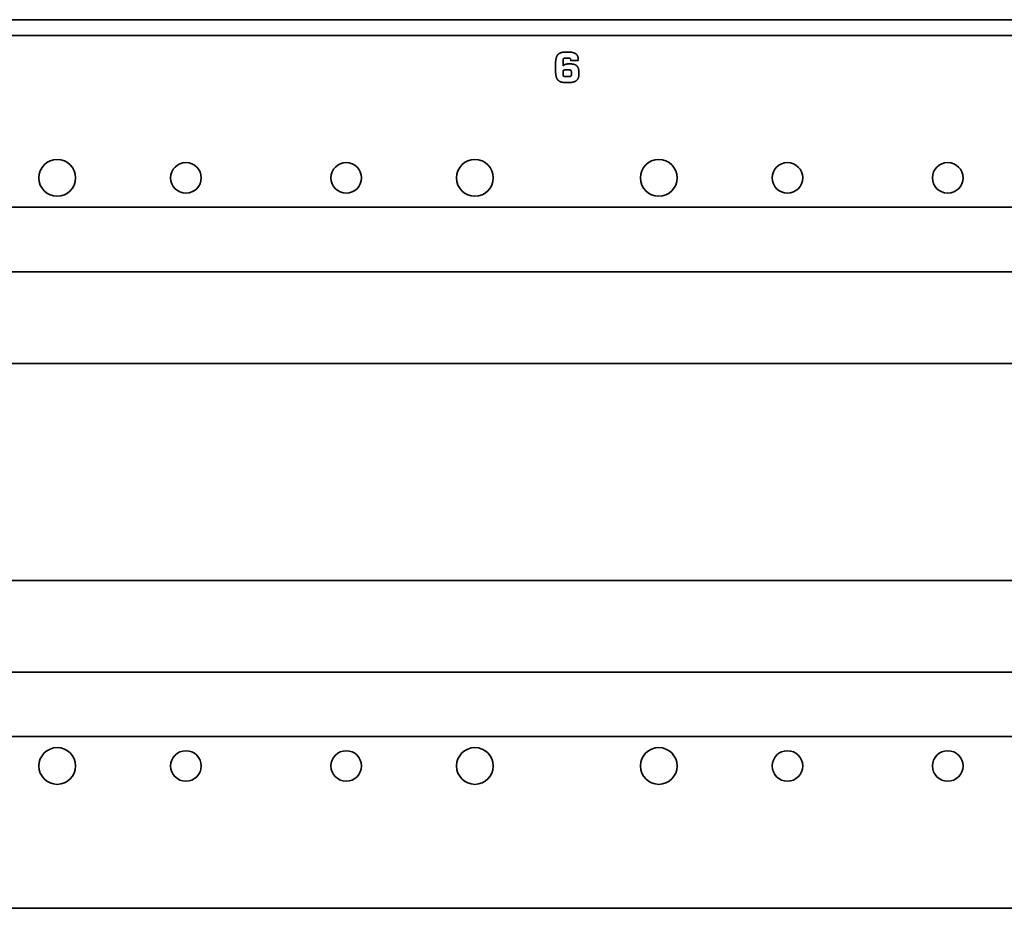
# Model space of a CAD drawing. Units: inches. Extents: x -0.3 to 22, y 0.4 to 16.6.
# Drawn here: x 12.1 to 15.5, y 10.1 to 13.1 of the extents above; entities that cross this region are included whole.
import ezdxf

# ---------------------------------------------------------------- set-up
doc = ezdxf.new("R2010")
doc.units = ezdxf.units.IN
doc.header["$MEASUREMENT"] = 0
doc.layers.add('Visible Edges(AVP)', color=7, linetype='Continuous', lineweight=35)

msp = doc.modelspace()

# ---------------------------------------------------------------- linework, layer by layer
at = {"layer": 'Visible Edges(AVP)'}
for p, q in [((19.5497, 13.0824), (2.3237, 13.0824)), ((19.5497, 13.0284), (2.3237, 13.0284)), ((13.9919, 12.8966), (13.9919, 12.9042)), ((14.0034, 12.9118), (14.0088, 12.9118)), ((14.0088, 12.8889), (14.0034, 12.8889)), ((14.0202, 12.9042), (14.0202, 12.8966)), ((2.9447, 12.4444), (18.9287, 12.4444)), ((19.1167, 12.2254), (2.7567, 12.2254)), ((19.1167, 11.9134), (2.7567, 11.9134)), ((19.1167, 11.1754), (2.7567, 11.1754)), ((19.1167, 10.8634), (2.7567, 10.8634)), ((18.9287, 10.6444), (2.9447, 10.6444)), ((1.4367, 10.0604), (20.4367, 10.0604))]:
    msp.add_line(p, q, dxfattribs=at)
for centre, radius in [((12.2722, 12.5444), 0.0625), ((12.7097, 12.5444), 0.052), ((13.2547, 12.5444), 0.052), ((13.6922, 12.5444), 0.0625), ((14.3172, 12.5444), 0.0625), ((14.7547, 12.5444), 0.052), ((15.2997, 12.5444), 0.052), ((12.2722, 10.5444), 0.0625), ((12.7097, 10.5444), 0.052), ((13.2547, 10.5444), 0.052), ((13.6922, 10.5444), 0.0625), ((14.3172, 10.5444), 0.0625), ((14.7547, 10.5444), 0.052), ((15.2997, 10.5444), 0.052)]:
    msp.add_circle(centre, radius, dxfattribs=at)
for points, knots in [([(13.9663, 12.9308), (13.9663, 12.9318), (13.9663, 12.9336), (13.9664, 12.9363), (13.9666, 12.9389), (13.9668, 12.9414), (13.967, 12.9438), (13.9673, 12.9461), (13.9677, 12.9483), (13.9682, 12.9503), (13.9687, 12.9523), (13.9692, 12.9542), (13.9698, 12.9559), (13.9705, 12.9575), (13.9712, 12.959), (13.972, 12.9604), (13.9729, 12.9618), (13.9735, 12.9626), (13.9738, 12.9629)], [0, 0, 0, 0, 0.00718186, 0.01408983, 0.02072746, 0.02709873, 0.03320816, 0.0390609, 0.04466281, 0.05002057, 0.05514186, 0.06003546, 0.06471144, 0.06918138, 0.07345854, 0.07755805, 0.08149712, 0.08529516, 0.08529516, 0.08529516, 0.08529516]), ([(13.9738, 12.9629), (13.9741, 12.9633), (13.9748, 12.9641), (13.9758, 12.9651), (13.977, 12.9661), (13.9782, 12.9669), (13.9796, 12.9678), (13.981, 12.9685), (13.9825, 12.9692), (13.9841, 12.9698), (13.9858, 12.9703), (13.9875, 12.9708), (13.9894, 12.9712), (13.9913, 12.9715), (13.9934, 12.9717), (13.9955, 12.9719), (13.9977, 12.972), (13.9992, 12.972), (13.9999, 12.972)], [0, 0, 0, 0, 0.00373943, 0.0075029, 0.01131177, 0.01518662, 0.01914701, 0.02321121, 0.02739613, 0.03171724, 0.03618858, 0.04082281, 0.04563128, 0.05062414, 0.05581044, 0.06119824, 0.06679471, 0.07260625, 0.07260625, 0.07260625, 0.07260625]), ([(13.9999, 12.972), (14, 12.972), (14, 12.972), (14.0001, 12.972), (14.0003, 12.972), (14.0005, 12.972), (14.0007, 12.972), (14.0011, 12.972), (14.0014, 12.972), (14.002, 12.972), (14.0027, 12.972), (14.0041, 12.972), (14.0059, 12.972), (14.0077, 12.972), (14.0091, 12.972), (14.0098, 12.972), (14.0104, 12.972), (14.0107, 12.972), (14.0111, 12.972), (14.0113, 12.972), (14.0115, 12.972), (14.0117, 12.972), (14.0118, 12.972), (14.0119, 12.972), (14.0119, 12.972)], [0, 0, 0, 0, 0.00008686, 0.00034006, 0.0007485, 0.00130109, 0.00198676, 0.00279439, 0.00371292, 0.00473125, 0.00702295, 0.00958078, 0.01514, 0.02069922, 0.02325705, 0.02554875, 0.02656708, 0.02748561, 0.02829324, 0.02897891, 0.0295315, 0.02993994, 0.03019314, 0.03028, 0.03028, 0.03028, 0.03028]), ([(14.0119, 12.972), (14.0125, 12.972), (14.0137, 12.972), (14.0156, 12.972), (14.0174, 12.9718), (14.0191, 12.9717), (14.0207, 12.9715), (14.0224, 12.9712), (14.0239, 12.971), (14.0254, 12.9706), (14.0268, 12.9702), (14.0282, 12.9698), (14.0295, 12.9693), (14.0308, 12.9688), (14.032, 12.9683), (14.0331, 12.9676), (14.0342, 12.967), (14.0349, 12.9665), (14.0352, 12.9663)], [0, 0, 0, 0, 0.00481979, 0.00949376, 0.01402497, 0.01841674, 0.02267276, 0.02679705, 0.03079407, 0.03466869, 0.03842628, 0.04207271, 0.04561444, 0.04905848, 0.05241249, 0.05568476, 0.0588842, 0.06202037, 0.06202037, 0.06202037, 0.06202037]), ([(14.0352, 12.9663), (14.0355, 12.966), (14.0362, 12.9656), (14.0371, 12.9648), (14.0379, 12.9639), (14.0387, 12.9631), (14.0394, 12.9621), (14.04, 12.9612), (14.0406, 12.9602), (14.0412, 12.9591), (14.0416, 12.9581), (14.042, 12.9569), (14.0424, 12.9558), (14.0427, 12.9545), (14.0429, 12.9533), (14.043, 12.952), (14.0431, 12.9506), (14.0431, 12.9497), (14.0431, 12.9493)], [0, 0, 0, 0, 0.003088, 0.0061224, 0.00911471, 0.0120769, 0.01502128, 0.01796038, 0.02090677, 0.0238729, 0.02687099, 0.02991282, 0.03300967, 0.03617221, 0.03941046, 0.04273373, 0.0461506, 0.04966897, 0.04966897, 0.04966897, 0.04966897]), ([(13.9663, 12.9099), (13.9663, 12.9099), (13.9663, 12.91), (13.9663, 12.9101), (13.9663, 12.9104), (13.9663, 12.9108), (13.9663, 12.9113), (13.9663, 12.9118), (13.9663, 12.9125), (13.9663, 12.9134), (13.9663, 12.9148), (13.9663, 12.9172), (13.9663, 12.9203), (13.9663, 12.9235), (13.9663, 12.9259), (13.9663, 12.9272), (13.9663, 12.9282), (13.9663, 12.9289), (13.9663, 12.9294), (13.9663, 12.9299), (13.9663, 12.9303), (13.9663, 12.9305), (13.9663, 12.9307), (13.9663, 12.9308), (13.9663, 12.9308)], [0, 0, 0, 0, 0.00015264, 0.00059757, 0.00131531, 0.00228637, 0.00349126, 0.00491049, 0.00652459, 0.00831406, 0.01234119, 0.01683598, 0.026605, 0.03637402, 0.04086881, 0.04489594, 0.04668541, 0.04829951, 0.04971874, 0.05092363, 0.05189469, 0.05261243, 0.05305736, 0.05321, 0.05321, 0.05321, 0.05321]), ([(13.9937, 12.9502), (13.9937, 12.9501), (13.9935, 12.95), (13.9933, 12.9497), (13.9931, 12.9494), (13.9929, 12.9491), (13.9927, 12.9488), (13.9926, 12.9484), (13.9924, 12.948), (13.9923, 12.9476), (13.9922, 12.9471), (13.9921, 12.9466), (13.992, 12.9461), (13.992, 12.9455), (13.9919, 12.9449), (13.9919, 12.9443), (13.9919, 12.9437), (13.9919, 12.9432), (13.9919, 12.943)], [0, 0, 0, 0, 0.00079449, 0.00161998, 0.00248419, 0.00339383, 0.00435465, 0.00537152, 0.00644856, 0.0075892, 0.00879635, 0.01007243, 0.01141949, 0.01283928, 0.01433326, 0.0159027, 0.01754868, 0.01927214, 0.01927214, 0.01927214, 0.01927214]), ([(13.9919, 12.943), (13.9919, 12.943), (13.9919, 12.9429), (13.9919, 12.9428), (13.9919, 12.9426), (13.9919, 12.9422), (13.9919, 12.9418), (13.9919, 12.9414), (13.9919, 12.9408), (13.9919, 12.94), (13.9919, 12.9389), (13.9919, 12.9369), (13.9919, 12.9342), (13.9919, 12.9316), (13.9919, 12.9295), (13.9919, 12.9284), (13.9919, 12.9276), (13.9919, 12.927), (13.9919, 12.9266), (13.9919, 12.9262), (13.9919, 12.9259), (13.9919, 12.9256), (13.9919, 12.9255), (13.9919, 12.9254), (13.9919, 12.9254)], [0, 0, 0, 0, 0.00012837, 0.00050256, 0.00110619, 0.00192285, 0.00293617, 0.00412976, 0.00548723, 0.00699219, 0.01037903, 0.01415918, 0.022375, 0.03059082, 0.03437097, 0.03775781, 0.03926277, 0.04062024, 0.04181383, 0.04282715, 0.04364381, 0.04424744, 0.04462163, 0.04475, 0.04475, 0.04475, 0.04475]), ([(13.9919, 12.9254), (13.9921, 12.9257), (13.9926, 12.9262), (13.9935, 12.9269), (13.9943, 12.9276), (13.9952, 12.9282), (13.9961, 12.9288), (13.9971, 12.9293), (13.9981, 12.9298), (13.9987, 12.9301), (13.9991, 12.9302)], [0, 0, 0, 0, 0.00283555, 0.00563998, 0.00842014, 0.01118327, 0.01393696, 0.01668913, 0.01944795, 0.02222172, 0.02222172, 0.02222172, 0.02222172]), ([(14.0022, 12.9518), (14.0019, 12.9518), (14.0014, 12.9518), (14.0006, 12.9517), (13.9999, 12.9517), (13.9992, 12.9517), (13.9985, 12.9516), (13.9979, 12.9515), (13.9973, 12.9515), (13.9968, 12.9514), (13.9963, 12.9513), (13.9958, 12.9511), (13.9954, 12.951), (13.995, 12.9509), (13.9946, 12.9507), (13.9943, 12.9505), (13.994, 12.9504), (13.9938, 12.9502), (13.9937, 12.9502)], [0, 0, 0, 0, 0.00203699, 0.00398199, 0.00583543, 0.00759785, 0.00926988, 0.01085229, 0.01234604, 0.01375229, 0.01507246, 0.01630832, 0.01746205, 0.01853641, 0.01953482, 0.02046161, 0.02132226, 0.02212364, 0.02212364, 0.02212364, 0.02212364]), ([(13.9991, 12.9302), (13.9994, 12.9303), (14.0001, 12.9306), (14.0012, 12.9309), (14.0023, 12.9312), (14.0035, 12.9314), (14.0047, 12.9316), (14.0059, 12.9317), (14.0071, 12.9317), (14.008, 12.9318), (14.0084, 12.9318)], [0, 0, 0, 0, 0.00280536, 0.00565642, 0.00856159, 0.01152877, 0.01456534, 0.01767816, 0.02087357, 0.02415737, 0.02415737, 0.02415737, 0.02415737]), ([(14.0088, 12.9518), (14.0088, 12.9518), (14.0088, 12.9518), (14.0087, 12.9518), (14.0086, 12.9518), (14.0085, 12.9518), (14.0084, 12.9518), (14.0082, 12.9518), (14.008, 12.9518), (14.0077, 12.9518), (14.0072, 12.9518), (14.0065, 12.9518), (14.0055, 12.9518), (14.0045, 12.9518), (14.0037, 12.9518), (14.0033, 12.9518), (14.003, 12.9518), (14.0028, 12.9518), (14.0026, 12.9518), (14.0025, 12.9518), (14.0023, 12.9518), (14.0022, 12.9518), (14.0022, 12.9518), (14.0022, 12.9518), (14.0022, 12.9518)], [0, 0, 0, 0, 0.00004842, 0.00018957, 0.00041726, 0.00072531, 0.00110754, 0.00155777, 0.00206982, 0.0026375, 0.00391504, 0.00534094, 0.00844, 0.01153906, 0.01296496, 0.0142425, 0.01481018, 0.01532223, 0.01577246, 0.01615469, 0.01646274, 0.01669043, 0.01683158, 0.01688, 0.01688, 0.01688, 0.01688]), ([(14.0084, 12.9318), (14.0084, 12.9318), (14.0085, 12.9318), (14.0085, 12.9318), (14.0087, 12.9318), (14.0089, 12.9318), (14.0091, 12.9318), (14.0093, 12.9318), (14.0096, 12.9318), (14.0101, 12.9318), (14.0107, 12.9318), (14.0119, 12.9318), (14.0133, 12.9318), (14.0148, 12.9318), (14.0159, 12.9318), (14.0166, 12.9318), (14.017, 12.9318), (14.0173, 12.9318), (14.0176, 12.9318), (14.0178, 12.9318), (14.018, 12.9318), (14.0181, 12.9318), (14.0182, 12.9318), (14.0182, 12.9318), (14.0183, 12.9318)], [0, 0, 0, 0, 0.00007169, 0.00028065, 0.00061773, 0.00107379, 0.00163966, 0.00230621, 0.00306426, 0.00390469, 0.00579602, 0.00790699, 0.012495, 0.01708301, 0.01919398, 0.02108531, 0.02192574, 0.02268379, 0.02335034, 0.02391621, 0.02437227, 0.02470935, 0.02491831, 0.02499, 0.02499, 0.02499, 0.02499]), ([(14.016, 12.9503), (14.016, 12.9503), (14.0158, 12.9505), (14.0155, 12.9506), (14.0152, 12.9508), (14.0149, 12.9509), (14.0146, 12.9511), (14.0142, 12.9512), (14.0138, 12.9513), (14.0133, 12.9514), (14.0129, 12.9515), (14.0124, 12.9516), (14.0118, 12.9516), (14.0113, 12.9517), (14.0107, 12.9517), (14.0101, 12.9517), (14.0095, 12.9518), (14.009, 12.9518), (14.0088, 12.9518)], [0, 0, 0, 0, 0.00075469, 0.00155172, 0.00239642, 0.00329327, 0.00424601, 0.00525776, 0.00633112, 0.00746825, 0.00867098, 0.00994083, 0.0112791, 0.0126869, 0.01416517, 0.01571472, 0.01733625, 0.01903038, 0.01903038, 0.01903038, 0.01903038]), ([(14.0178, 12.9444), (14.0178, 12.9446), (14.0178, 12.945), (14.0178, 12.9455), (14.0178, 12.946), (14.0177, 12.9464), (14.0177, 12.9469), (14.0176, 12.9473), (14.0175, 12.9477), (14.0174, 12.9481), (14.0173, 12.9484), (14.0171, 12.9488), (14.017, 12.9491), (14.0168, 12.9494), (14.0166, 12.9496), (14.0165, 12.9499), (14.0163, 12.9501), (14.0161, 12.9502), (14.016, 12.9503)], [0, 0, 0, 0, 0.00135, 0.00264452, 0.00388468, 0.00507176, 0.00620723, 0.00729276, 0.00833026, 0.00932192, 0.01027024, 0.0111781, 0.01204877, 0.01288594, 0.01369377, 0.01447691, 0.01524042, 0.0159898, 0.0159898, 0.0159898, 0.0159898]), ([(14.0178, 12.9432), (14.0178, 12.9432), (14.0178, 12.9432), (14.0178, 12.9432), (14.0178, 12.9432), (14.0178, 12.9432), (14.0178, 12.9432), (14.0178, 12.9433), (14.0178, 12.9433), (14.0178, 12.9434), (14.0178, 12.9435), (14.0178, 12.9436), (14.0178, 12.9438), (14.0178, 12.944), (14.0178, 12.9441), (14.0178, 12.9442), (14.0178, 12.9443), (14.0178, 12.9443), (14.0178, 12.9444), (14.0178, 12.9444), (14.0178, 12.9444), (14.0178, 12.9444), (14.0178, 12.9444), (14.0178, 12.9444), (14.0178, 12.9444)], [0, 0, 0, 0, 0.000009438, 0.000036948, 0.000081326, 0.000141367, 0.000215866, 0.000303618, 0.000403419, 0.000514062, 0.000763062, 0.001040977, 0.001645, 0.002249023, 0.002526938, 0.002775937, 0.002886581, 0.002986382, 0.003074134, 0.003148633, 0.003208674, 0.003253052, 0.003280562, 0.00329, 0.00329, 0.00329, 0.00329]), ([(14.0431, 12.9432), (14.0431, 12.9432), (14.043, 12.9432), (14.0428, 12.9432), (14.0425, 12.9432), (14.042, 12.9432), (14.0414, 12.9432), (14.0408, 12.9432), (14.04, 12.9432), (14.0388, 12.9432), (14.0372, 12.9432), (14.0343, 12.9432), (14.0305, 12.9432), (14.0267, 12.9432), (14.0238, 12.9432), (14.0221, 12.9432), (14.021, 12.9432), (14.0202, 12.9432), (14.0195, 12.9432), (14.019, 12.9432), (14.0185, 12.9432), (14.0182, 12.9432), (14.018, 12.9432), (14.0179, 12.9432), (14.0178, 12.9432)], [0, 0, 0, 0, 0.00018434, 0.00072167, 0.00158846, 0.00276117, 0.00421628, 0.00593024, 0.00787954, 0.01004063, 0.01490405, 0.02033227, 0.03213, 0.04392773, 0.04935595, 0.05421937, 0.05638046, 0.05832976, 0.06004372, 0.06149883, 0.06267154, 0.06353833, 0.06407566, 0.06426, 0.06426, 0.06426, 0.06426]), ([(14.0183, 12.9318), (14.0188, 12.9318), (14.02, 12.9317), (14.0216, 12.9317), (14.0232, 12.9315), (14.0248, 12.9314), (14.0262, 12.9311), (14.0277, 12.9308), (14.0291, 12.9305), (14.0304, 12.9301), (14.0316, 12.9297), (14.0328, 12.9292), (14.034, 12.9286), (14.0351, 12.928), (14.0361, 12.9274), (14.0371, 12.9267), (14.038, 12.9259), (14.0386, 12.9254), (14.0389, 12.9251)], [0, 0, 0, 0, 0.00435882, 0.00857719, 0.01265967, 0.01661129, 0.02043757, 0.02414462, 0.0277391, 0.03122836, 0.03462037, 0.03792384, 0.04114818, 0.04430347, 0.04740049, 0.05045061, 0.05346572, 0.05645813, 0.05645813, 0.05645813, 0.05645813]), ([(14.0389, 12.9251), (14.0391, 12.9248), (14.0397, 12.9243), (14.0404, 12.9233), (14.0411, 12.9224), (14.0418, 12.9213), (14.0424, 12.9202), (14.0429, 12.9191), (14.0434, 12.9179), (14.0439, 12.9166), (14.0443, 12.9153), (14.0446, 12.9139), (14.0449, 12.9125), (14.0451, 12.911), (14.0453, 12.9094), (14.0454, 12.9078), (14.0455, 12.9061), (14.0455, 12.905), (14.0455, 12.9044)], [0, 0, 0, 0, 0.0029926, 0.0060084, 0.00905989, 0.01215917, 0.01531784, 0.01854691, 0.02185672, 0.02525694, 0.02875649, 0.03236364, 0.03608594, 0.03993033, 0.04390312, 0.04801009, 0.0522565, 0.05664711, 0.05664711, 0.05664711, 0.05664711]), ([(14.0431, 12.9493), (14.0431, 12.9493), (14.0431, 12.9492), (14.0431, 12.9492), (14.0431, 12.9491), (14.0431, 12.949), (14.0431, 12.9489), (14.0431, 12.9487), (14.0431, 12.9485), (14.0431, 12.9482), (14.0431, 12.9478), (14.0431, 12.9471), (14.0431, 12.9462), (14.0431, 12.9453), (14.0431, 12.9446), (14.0431, 12.9442), (14.0431, 12.9439), (14.0431, 12.9437), (14.0431, 12.9436), (14.0431, 12.9434), (14.0431, 12.9433), (14.0431, 12.9432), (14.0431, 12.9432), (14.0431, 12.9432), (14.0431, 12.9432)], [0, 0, 0, 0, 0.00004452, 0.0001743, 0.00038364, 0.00066688, 0.00101831, 0.00143227, 0.00190306, 0.002425, 0.00359961, 0.00491063, 0.00776, 0.01060937, 0.01192039, 0.013095, 0.01361694, 0.01408773, 0.01450169, 0.01485312, 0.01513636, 0.0153457, 0.01547548, 0.01552, 0.01552, 0.01552, 0.01552]), ([(13.9738, 12.8777), (13.9735, 12.8781), (13.9729, 12.8789), (13.972, 12.8802), (13.9712, 12.8816), (13.9705, 12.8831), (13.9698, 12.8848), (13.9692, 12.8865), (13.9687, 12.8884), (13.9682, 12.8903), (13.9677, 12.8924), (13.9673, 12.8946), (13.967, 12.8969), (13.9668, 12.8992), (13.9666, 12.9017), (13.9664, 12.9044), (13.9663, 12.9071), (13.9663, 12.9089), (13.9663, 12.9099)], [0, 0, 0, 0, 0.00380643, 0.00775324, 0.01185974, 0.01614308, 0.0206184, 0.02529895, 0.03019634, 0.03532071, 0.0406809, 0.04628464, 0.0521387, 0.05824902, 0.06462083, 0.07125873, 0.07816681, 0.08534868, 0.08534868, 0.08534868, 0.08534868]), ([(13.9919, 12.9042), (13.9919, 12.9044), (13.9919, 12.9047), (13.9919, 12.9053), (13.9919, 12.9058), (13.992, 12.9063), (13.9921, 12.9067), (13.9921, 12.9072), (13.9922, 12.9076), (13.9924, 12.908), (13.9925, 12.9084), (13.9926, 12.9087), (13.9928, 12.909), (13.993, 12.9093), (13.9932, 12.9096), (13.9934, 12.9099), (13.9936, 12.9101), (13.9938, 12.9102), (13.9939, 12.9103)], [-0.01694307, -0.01694307, -0.01694307, -0.01694307, -0.01550774, -0.01413333, -0.0128185, -0.01156171, -0.01036118, -0.00921487, -0.0081204, -0.00707507, -0.00607574, -0.00511882, -0.00420019, -0.00331523, -0.00245871, -0.0016249, -0.00080754, 0, 0, 0, 0]), ([(13.994, 12.8904), (13.9939, 12.8905), (13.9937, 12.8906), (13.9935, 12.8908), (13.9932, 12.8911), (13.993, 12.8914), (13.9928, 12.8917), (13.9927, 12.892), (13.9925, 12.8924), (13.9924, 12.8927), (13.9923, 12.8931), (13.9922, 12.8936), (13.9921, 12.894), (13.992, 12.8945), (13.9919, 12.895), (13.9919, 12.8955), (13.9919, 12.8961), (13.9919, 12.8964), (13.9919, 12.8966)], [-0.01725149, -0.01725149, -0.01725149, -0.01725149, -0.01641989, -0.01557995, -0.01472495, -0.0138485, -0.01294468, -0.01200805, -0.01103373, -0.01001739, -0.00895519, -0.00784375, -0.00668014, -0.00546178, -0.00418643, -0.00285213, -0.00145716, 0, 0, 0, 0]), ([(13.9939, 12.9103), (13.994, 12.9103), (13.9942, 12.9105), (13.9945, 12.9106), (13.9949, 12.9108), (13.9953, 12.9109), (13.9957, 12.9111), (13.9962, 12.9112), (13.9967, 12.9113), (13.9973, 12.9114), (13.9979, 12.9115), (13.9986, 12.9116), (13.9993, 12.9116), (14, 12.9117), (14.0008, 12.9117), (14.0016, 12.9117), (14.0025, 12.9118), (14.0031, 12.9118), (14.0034, 12.9118)], [-0.02468243, -0.02468243, -0.02468243, -0.02468243, -0.02385041, -0.02294033, -0.02194551, -0.02086085, -0.01968248, -0.0184074, -0.01703328, -0.01555829, -0.01398096, -0.01230014, -0.0105149, -0.00862446, -0.00662821, -0.00452565, -0.00231636, 0, 0, 0, 0]), ([(14.0034, 12.8889), (14.0031, 12.8889), (14.0025, 12.8889), (14.0017, 12.8889), (14.0008, 12.8889), (14.0001, 12.889), (13.9993, 12.889), (13.9986, 12.8891), (13.998, 12.8892), (13.9974, 12.8893), (13.9968, 12.8894), (13.9963, 12.8895), (13.9958, 12.8896), (13.9954, 12.8897), (13.9949, 12.8899), (13.9946, 12.8901), (13.9943, 12.8902), (13.9941, 12.8904), (13.994, 12.8904)], [-0.02452824, -0.02452824, -0.02452824, -0.02452824, -0.02225312, -0.02008123, -0.01801215, -0.01604536, -0.01418027, -0.01241617, -0.01075221, -0.00918737, -0.00772038, -0.00634971, -0.00507348, -0.00388932, -0.00279424, -0.00178447, -0.00085513, 0, 0, 0, 0]), ([(14.0088, 12.9118), (14.0091, 12.9118), (14.0097, 12.9118), (14.0106, 12.9117), (14.0114, 12.9117), (14.0122, 12.9117), (14.013, 12.9116), (14.0137, 12.9116), (14.0143, 12.9115), (14.0149, 12.9114), (14.0155, 12.9113), (14.016, 12.9112), (14.0165, 12.9111), (14.017, 12.911), (14.0173, 12.9109), (14.0177, 12.9107), (14.018, 12.9106), (14.0182, 12.9104), (14.0183, 12.9104)], [-0.02455523, -0.02455523, -0.02455523, -0.02455523, -0.02221791, -0.0199908, -0.01787366, -0.01586619, -0.01396801, -0.01217864, -0.01049749, -0.00892378, -0.00745656, -0.0060946, -0.00483631, -0.00367966, -0.00262194, -0.00165959, -0.00078779, 0, 0, 0, 0]), ([(14.0182, 12.8903), (14.0181, 12.8903), (14.0179, 12.8901), (14.0175, 12.89), (14.0172, 12.8898), (14.0168, 12.8897), (14.0163, 12.8896), (14.0159, 12.8895), (14.0153, 12.8893), (14.0148, 12.8892), (14.0142, 12.8892), (14.0135, 12.8891), (14.0128, 12.889), (14.0121, 12.889), (14.0113, 12.8889), (14.0105, 12.8889), (14.0097, 12.8889), (14.0091, 12.8889), (14.0088, 12.8889)], [-0.02428249, -0.02428249, -0.02428249, -0.02428249, -0.02344487, -0.02253173, -0.02153739, -0.0204574, -0.01928825, -0.01802712, -0.01667172, -0.01522019, -0.01367095, -0.0120227, -0.01027431, -0.0084248, -0.00647332, -0.00441913, -0.00226156, 0, 0, 0, 0]), ([(14.0202, 12.8966), (14.0202, 12.8964), (14.0202, 12.896), (14.0202, 12.8955), (14.0201, 12.8949), (14.0201, 12.8944), (14.02, 12.8939), (14.0199, 12.8935), (14.0198, 12.893), (14.0197, 12.8926), (14.0196, 12.8922), (14.0194, 12.8919), (14.0192, 12.8916), (14.0191, 12.8913), (14.0189, 12.891), (14.0186, 12.8907), (14.0184, 12.8905), (14.0182, 12.8904), (14.0182, 12.8903)], [-0.01743449, -0.01743449, -0.01743449, -0.01743449, -0.01592499, -0.01448189, -0.01310395, -0.01178971, -0.01053751, -0.00934539, -0.00821111, -0.00713202, -0.00610508, -0.0051267, -0.00419277, -0.00329853, -0.00243855, -0.00160673, -0.00079632, 0, 0, 0, 0]), ([(14.0183, 12.9104), (14.0184, 12.9103), (14.0185, 12.9102), (14.0187, 12.91), (14.0189, 12.9097), (14.0191, 12.9095), (14.0193, 12.9092), (14.0195, 12.9088), (14.0196, 12.9085), (14.0197, 12.9081), (14.0199, 12.9077), (14.0199, 12.9073), (14.02, 12.9068), (14.0201, 12.9064), (14.0202, 12.9058), (14.0202, 12.9053), (14.0202, 12.9047), (14.0202, 12.9044), (14.0202, 12.9042)], [-0.01707892, -0.01707892, -0.01707892, -0.01707892, -0.01631417, -0.01553329, -0.01472893, -0.01389441, -0.01302379, -0.01211187, -0.01115418, -0.01014689, -0.00908674, -0.00797097, -0.00679725, -0.0055636, -0.00426837, -0.00291012, -0.00148767, 0, 0, 0, 0]), ([(14.0455, 12.8951), (14.0455, 12.8946), (14.0455, 12.8935), (14.0454, 12.8919), (14.0452, 12.8904), (14.045, 12.8889), (14.0447, 12.8875), (14.0444, 12.8861), (14.0439, 12.8848), (14.0434, 12.8835), (14.0429, 12.8823), (14.0423, 12.8811), (14.0416, 12.88), (14.0408, 12.8789), (14.04, 12.8779), (14.0391, 12.877), (14.0381, 12.8761), (14.0375, 12.8755), (14.0371, 12.8752)], [0, 0, 0, 0, 0.00415547, 0.0081858, 0.01209848, 0.01590164, 0.01960421, 0.02321582, 0.0267469, 0.03020858, 0.03361272, 0.03697178, 0.04029873, 0.04360695, 0.04691005, 0.05022171, 0.05355553, 0.05692485, 0.05692485, 0.05692485, 0.05692485]), ([(14.0455, 12.9044), (14.0455, 12.9044), (14.0455, 12.9044), (14.0455, 12.9043), (14.0455, 12.9042), (14.0455, 12.904), (14.0455, 12.9038), (14.0455, 12.9036), (14.0455, 12.9033), (14.0455, 12.9028), (14.0455, 12.9022), (14.0455, 12.9012), (14.0455, 12.8998), (14.0455, 12.8984), (14.0455, 12.8973), (14.0455, 12.8967), (14.0455, 12.8963), (14.0455, 12.896), (14.0455, 12.8958), (14.0455, 12.8956), (14.0455, 12.8954), (14.0455, 12.8953), (14.0455, 12.8952), (14.0455, 12.8951), (14.0455, 12.8951)], [0, 0, 0, 0, 0.00006764, 0.00026481, 0.00058288, 0.0010132, 0.00154715, 0.00217608, 0.00289137, 0.00368438, 0.00546899, 0.00746086, 0.01179, 0.01611914, 0.01811101, 0.01989562, 0.02068863, 0.02140392, 0.02203285, 0.0225668, 0.02299712, 0.02331519, 0.02351236, 0.02358, 0.02358, 0.02358, 0.02358]), ([(13.9999, 12.8686), (13.9992, 12.8686), (13.9977, 12.8686), (13.9955, 12.8687), (13.9934, 12.8689), (13.9913, 12.8692), (13.9894, 12.8695), (13.9875, 12.8699), (13.9858, 12.8703), (13.9841, 12.8709), (13.9825, 12.8715), (13.981, 12.8721), (13.9796, 12.8729), (13.9782, 12.8737), (13.977, 12.8746), (13.9758, 12.8756), (13.9748, 12.8766), (13.9741, 12.8773), (13.9738, 12.8777)], [0, 0, 0, 0, 0.00581154, 0.01140801, 0.01679581, 0.02198211, 0.02697497, 0.03178344, 0.03641767, 0.04088901, 0.04521012, 0.04939504, 0.05345924, 0.05741962, 0.06129448, 0.06510335, 0.06886681, 0.07260625, 0.07260625, 0.07260625, 0.07260625]), ([(14.0119, 12.8686), (14.0119, 12.8686), (14.0118, 12.8686), (14.0117, 12.8686), (14.0115, 12.8686), (14.0113, 12.8686), (14.0111, 12.8686), (14.0107, 12.8686), (14.0104, 12.8686), (14.0098, 12.8686), (14.0091, 12.8686), (14.0077, 12.8686), (14.0059, 12.8686), (14.0041, 12.8686), (14.0027, 12.8686), (14.002, 12.8686), (14.0014, 12.8686), (14.0011, 12.8686), (14.0007, 12.8686), (14.0005, 12.8686), (14.0003, 12.8686), (14.0001, 12.8686), (14, 12.8686), (14, 12.8686), (13.9999, 12.8686)], [0, 0, 0, 0, 0.00008686, 0.00034006, 0.0007485, 0.00130109, 0.00198676, 0.00279439, 0.00371292, 0.00473125, 0.00702295, 0.00958078, 0.01514, 0.02069922, 0.02325705, 0.02554875, 0.02656708, 0.02748561, 0.02829324, 0.02897891, 0.0295315, 0.02993994, 0.03019314, 0.03028, 0.03028, 0.03028, 0.03028]), ([(14.0371, 12.8752), (14.0368, 12.875), (14.036, 12.8744), (14.0349, 12.8737), (14.0337, 12.873), (14.0324, 12.8723), (14.031, 12.8717), (14.0296, 12.8712), (14.0281, 12.8707), (14.0266, 12.8703), (14.025, 12.8699), (14.0233, 12.8695), (14.0215, 12.8692), (14.0197, 12.869), (14.0179, 12.8688), (14.0159, 12.8687), (14.0139, 12.8686), (14.0126, 12.8686), (14.0119, 12.8686)], [0, 0, 0, 0, 0.00343211, 0.0069251, 0.01049071, 0.01413998, 0.01788323, 0.02173004, 0.02568923, 0.0297689, 0.03397649, 0.03831876, 0.04280189, 0.04743148, 0.05221266, 0.05715007, 0.06224792, 0.06751007, 0.06751007, 0.06751007, 0.06751007])]:
    msp.add_open_spline(points, degree=3, knots=knots, dxfattribs=at)

doc.saveas('drawing.dxf')
